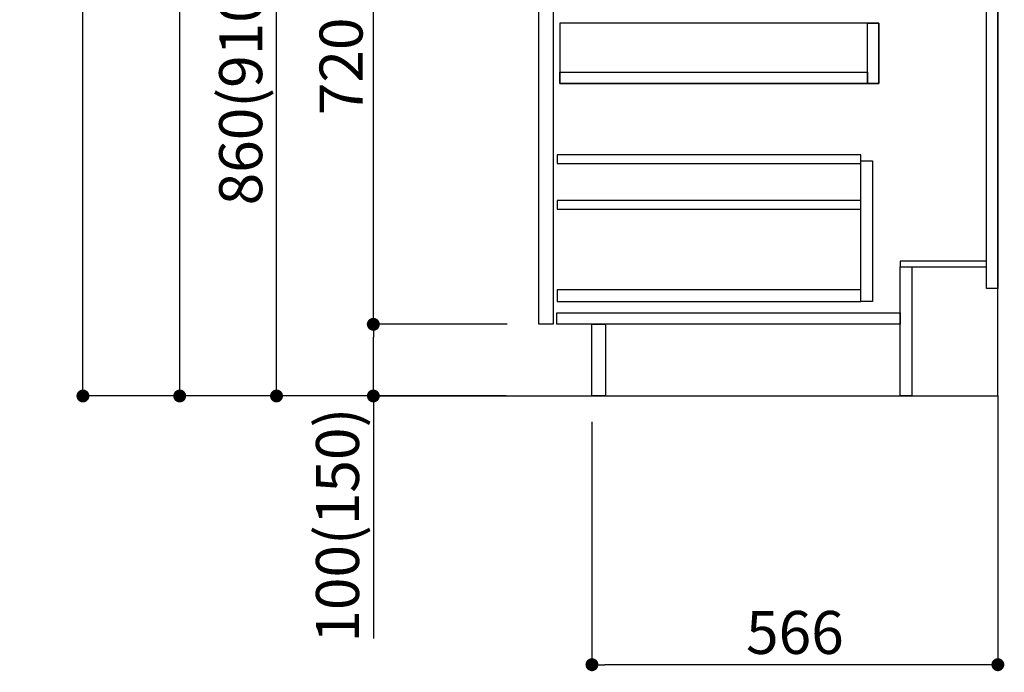
# Model space of a CAD drawing. Extents: x 55896 to 82369, y -11045 to -2175.
# Drawn here: x 63794 to 65167, y -9343 to -8432 of the extents above; entities that cross this region are included whole.
import ezdxf

# ---------------------------------------------------------------- set-up
doc = ezdxf.new("R2010")
doc.units = 0
doc.header["$LTSCALE"] = 50
doc.header["$MEASUREMENT"] = 0
doc.linetypes.add('CENTER', pattern=[2, 1.25, -0.25, 0.25, -0.25])
doc.linetypes.add('HIDDEN', pattern=[0.375, 0.25, -0.125])
doc.layers.get('0').update_dxf_attribs({"linetype": 'CONTINUOUS'})
doc.layers.get('DEFPOINTS').update_dxf_attribs({"color": 146, "linetype": 'CONTINUOUS'})
for name, color, linetype in [('111-壁仕上', 3, 'CONTINUOUS'), ('121-キャビネット（中）', 253, 'HIDDEN'), ('122-扉', 6, 'CONTINUOUS'), ('166-寸法B', 11, 'CONTINUOUS')]:
    doc.layers.add(name, color=color, linetype=linetype)
doc.styles.add('KH001', font='txt')
doc.dimstyles.new('KH1xx030', dxfattribs={"dimscale": 30, "dimtxt": 2, "dimasz": 0.6, "dimexe": 0.3, "dimexo": 1.2, "dimgap": 0.5, "dimtad": 3, "dimdec": 1, "dimdsep": 46, "dimlunit": 6, "dimtxsty": 'KH001', "dimblk": 'DOT', "dimcen": 1, "dimdle": 1, "dimclrd": 256, "dimclre": 256, "dimclrt": 256, "dimadec": 0, "dimazin": 0, "dimtfac": 1, "dimtdec": 1, "dimtix": 1, "dimtmove": 2, "dimatfit": 3, "dimldrblk": 'CLOSEDBLANK', "dimfxl": 1, "dimtolj": 1, "dimtzin": 0, "dimlwd": -1, "dimlwe": -1, "dimarcsym": 0})

# ---------------------------------------------------------------- blocks, each defined once
blk = doc.blocks.new('_Dot')
at = {"color": 0, "linetype": 'ByBlock', "lineweight": -2}
blk.add_line((-0.5, 0), (-1, 0), dxfattribs=at)
at = {"color": 0, "linetype": 'ByBlock', "const_width": 0.5}
blk.add_lwpolyline([(-0.25, 0, 1), (0.25, 0, 1)], format="xyb", close=True, dxfattribs=at)
blk = doc.blocks.new('*D201')
at = {"layer": '166-寸法B', "transparency": 16777216}
for p, q in [((64522.6, -7262), (64008.3, -7262)), ((64017.3, -8939), (64017.3, -7280)), ((64472.6, -8957), (64008.3, -8957))]:
    blk.add_line(p, q, dxfattribs=at)
at = {"layer": 'DEFPOINTS', "color": 0, "transparency": 16777216}
for p in [(64017.3, -7262), (64558.6, -7262), (64508.6, -8957)]:
    blk.add_point(p, dxfattribs=at)
at = {"layer": '166-寸法B', "transparency": 16777216, "xscale": 18, "yscale": 18, "zscale": 18}
for p, rotation in [((64017.3, -7262), 90), ((64017.3, -8957), 270)]:
    blk.add_blockref('_Dot', p, dxfattribs=dict(at, rotation=rotation))
at = {"layer": '166-寸法B', "transparency": 16777216, "insert": (63968.5, -8109.5), "char_height": 60, "attachment_point": 5, "rotation": 90, "style": 'KH001'}
blk.add_mtext('\\A1;1,695', dxfattribs=at)
blk = doc.blocks.new('_ClosedBlank')
at = {"color": 0, "linetype": 'ByBlock', "lineweight": -2}
for p, q in [((-1, 0.167), (0, 0)), ((-1, 0.167), (-1, -0.167)), ((0, 0), (-1, -0.167))]:
    blk.add_line(p, q, dxfattribs=at)
blk = doc.blocks.new('*D221')
at = {"layer": '166-寸法B', "transparency": 16777216}
for p, q in [((64592.1, -8993), (64592.1, -9341)), ((65158.1, -8993), (65158.1, -9341)), ((65140.1, -9332), (64610.1, -9332))]:
    blk.add_line(p, q, dxfattribs=at)
at = {"layer": 'DEFPOINTS', "color": 0, "transparency": 16777216}
for p in [(64592.1, -8957), (65158.1, -8957), (64592.1, -9332)]:
    blk.add_point(p, dxfattribs=at)
at = {"layer": '166-寸法B', "transparency": 16777216, "xscale": 18, "yscale": 18, "zscale": 18, "rotation": 180}
blk.add_blockref('_Dot', (64592.1, -9332), dxfattribs=at)
at = {"layer": '166-寸法B', "transparency": 16777216, "xscale": 18, "yscale": 18, "zscale": 18}
blk.add_blockref('_Dot', (65158.1, -9332), dxfattribs=at)
at = {"layer": '166-寸法B', "transparency": 16777216, "insert": (64875.1, -9287), "char_height": 60, "attachment_point": 5, "style": 'KH001'}
blk.add_mtext('\\A1;566', dxfattribs=at)
blk = doc.blocks.new('*D223')
at = {"layer": '166-寸法B', "transparency": 16777216}
for p, q in [((64472.1, -8097), (64143.3, -8097)), ((64152.3, -8939), (64152.3, -8115)), ((64472.6, -8957), (64143.3, -8957))]:
    blk.add_line(p, q, dxfattribs=at)
at = {"layer": 'DEFPOINTS', "color": 0, "transparency": 16777216}
for p in [(64152.3, -8097), (64508.1, -8097), (64508.6, -8957)]:
    blk.add_point(p, dxfattribs=at)
at = {"layer": '166-寸法B', "transparency": 16777216, "xscale": 18, "yscale": 18, "zscale": 18}
for p, rotation in [((64152.3, -8097), 90), ((64152.3, -8957), 270)]:
    blk.add_blockref('_Dot', p, dxfattribs=dict(at, rotation=rotation))
at = {"layer": '166-寸法B', "transparency": 16777216, "insert": (64102.3, -8527), "char_height": 60, "attachment_point": 5, "rotation": 90, "style": 'KH001'}
blk.add_mtext('\\A1;860(910)', dxfattribs=at)
blk = doc.blocks.new('*D224')
at = {"layer": '166-寸法B', "transparency": 16777216}
for p, q in [((64456.6, -6557), (63873.3, -6557)), ((63882.3, -8939), (63882.3, -6575)), ((64472.6, -8957), (63873.3, -8957))]:
    blk.add_line(p, q, dxfattribs=at)
at = {"layer": 'DEFPOINTS', "color": 0, "transparency": 16777216}
for p in [(63882.3, -6557), (64492.6, -6557), (64508.6, -8957)]:
    blk.add_point(p, dxfattribs=at)
at = {"layer": '166-寸法B', "transparency": 16777216, "xscale": 18, "yscale": 18, "zscale": 18}
for p, rotation in [((63882.3, -6557), 90), ((63882.3, -8957), 270)]:
    blk.add_blockref('_Dot', p, dxfattribs=dict(at, rotation=rotation))
at = {"layer": '166-寸法B', "transparency": 16777216, "insert": (63833.5, -7757), "char_height": 60, "attachment_point": 5, "rotation": 90, "style": 'KH001'}
blk.add_mtext('\\A1;2,400', dxfattribs=at)
blk = doc.blocks.new('*D227')
at = {"layer": '166-寸法B', "transparency": 16777216}
for p, q in [((64473.7, -8857), (64278.3, -8857)), ((64287.3, -8939), (64287.3, -8875)), ((64472.6, -8957), (64278.3, -8957)), ((64287.3, -8957), (64287.3, -9295.3))]:
    blk.add_line(p, q, dxfattribs=at)
at = {"layer": 'DEFPOINTS', "color": 0, "transparency": 16777216}
for p in [(64287.3, -8857), (64509.7, -8857), (64508.6, -8957)]:
    blk.add_point(p, dxfattribs=at)
at = {"layer": '166-寸法B', "transparency": 16777216, "xscale": 18, "yscale": 18, "zscale": 18}
for p, rotation in [((64287.3, -8857), 90), ((64287.3, -8957), 270)]:
    blk.add_blockref('_Dot', p, dxfattribs=dict(at, rotation=rotation))
at = {"layer": '166-寸法B', "transparency": 16777216, "insert": (64237.3, -9137.3), "char_height": 60, "attachment_point": 5, "rotation": 90, "style": 'KH001'}
blk.add_mtext('\\A1;100(150)', dxfattribs=at)
blk = doc.blocks.new('*D228')
at = {"layer": '166-寸法B', "transparency": 16777216}
for p, q in [((64472.1, -8137), (64278.3, -8137)), ((64287.3, -8839), (64287.3, -8155)), ((64473.7, -8857), (64278.3, -8857))]:
    blk.add_line(p, q, dxfattribs=at)
at = {"layer": 'DEFPOINTS', "color": 0, "transparency": 16777216}
for p in [(64287.3, -8137), (64508.1, -8137), (64509.7, -8857)]:
    blk.add_point(p, dxfattribs=at)
at = {"layer": '166-寸法B', "transparency": 16777216, "xscale": 18, "yscale": 18, "zscale": 18}
for p, rotation in [((64287.3, -8137), 90), ((64287.3, -8857), 270)]:
    blk.add_blockref('_Dot', p, dxfattribs=dict(at, rotation=rotation))
at = {"layer": '166-寸法B', "transparency": 16777216, "insert": (64242.3, -8497), "char_height": 60, "attachment_point": 5, "rotation": 90, "style": 'KH001'}
blk.add_mtext('\\A1;720', dxfattribs=at)

msp = doc.modelspace()

# ---------------------------------------------------------------- linework, layer by layer
at = {"layer": '111-壁仕上', "color": 253, "linetype": 'CENTER', "ltscale": 2}
msp.add_line((65158.11, -8956.95), (65158.11, -9798.71), dxfattribs=at)
at = {"layer": '111-壁仕上', "ltscale": 2}
msp.add_lwpolyline([(64282.58, -8956.95), (65158.11, -8956.95), (65158.11, -6556.95), (64282.58, -6556.95)], dxfattribs=at)
at = {"layer": '121-キャビネット（中）', "linetype": 'Continuous'}
for points in [[(64518.11, -8323.95), (64538.11, -8323.95), (64538.11, -8856.95), (64518.11, -8856.95)], [(64547.11, -8520.95), (64992.11, -8520.95), (64992.11, -8436.95), (64547.11, -8436.95)], [(64976.11, -8436.95), (64992.11, -8436.95), (64992.11, -8520.95), (64976.11, -8520.95)], [(64976.11, -8520.95), (64547.11, -8520.95), (64547.11, -8504.95), (64976.11, -8504.95)], [(64967.11, -8628.95), (64983.11, -8628.95), (64983.11, -8824.95), (64967.11, -8824.95)], [(64967.11, -8808.95), (64543.61, -8808.95), (64543.61, -8824.95), (64967.11, -8824.95)]]:
    msp.add_lwpolyline(points, close=True, dxfattribs=at)
at = {"layer": '122-扉', "color": 253}
for points in [[(65142.11, -8136.95), (65158.11, -8136.95), (65158.11, -8806.95), (65142.11, -8806.95)], [(65022.11, -8768.95), (65022.11, -8776.95), (65142.11, -8776.95), (65142.11, -8768.95)], [(65022.11, -8776.95), (65038.11, -8776.95), (65038.11, -8956.95), (65022.11, -8956.95)], [(64592.11, -8856.95), (64611.11, -8856.95), (64611.11, -8956.95), (64592.11, -8956.95)]]:
    msp.add_lwpolyline(points, close=True, dxfattribs=at)
at = {"layer": '122-扉', "color": 253, "linetype": 'Continuous'}
for points in [[(64543.61, -8632.35), (64967.11, -8632.35), (64967.11, -8620.35), (64543.61, -8620.35)], [(64543.61, -8696.35), (64967.11, -8696.35), (64967.11, -8684.35), (64543.61, -8684.35)], [(64543.11, -8840.95), (65022.11, -8840.95), (65022.11, -8856.95), (64543.11, -8856.95)]]:
    msp.add_lwpolyline(points, close=True, dxfattribs=at)

# ---------------------------------------------------------------- dimensions: what is measured, and where the dimension line sits
at = {"layer": '166-寸法B'}
for base, p1, p2, picture, middle in [((63882.33, -6556.95), (64508.63, -8956.95), (64492.63, -6556.95), '*D224', (63833.52, -7756.95)), ((64017.33, -7261.95), (64508.63, -8956.95), (64558.61, -7261.95), '*D201', (63968.52, -8109.45)), ((64287.33, -8136.95), (64509.74, -8856.95), (64508.11, -8136.95), '*D228', (64242.33, -8496.95))]:
    dim = msp.add_linear_dim(base=base, p1=p1, p2=p2, angle=90, dimstyle='KH1xx030', dxfattribs=at)
    dim.commit()
    dim.dimension.update_dxf_attribs({"geometry": picture, "text_midpoint": middle})
dim = msp.add_linear_dim(base=(64152.33, -8096.95), p1=(64508.63, -8956.95), p2=(64508.11, -8096.95), angle=90, dimstyle='KH1xx030', override={"dimpost": '(910)'}, dxfattribs=at)
dim.commit()
dim.dimension.update_dxf_attribs({"geometry": '*D223', "text_midpoint": (64102.32, -8526.95)})
dim = msp.add_linear_dim(base=(64287.33, -8856.95), p1=(64508.63, -8956.95), p2=(64509.74, -8856.95), angle=90, dimstyle='KH1xx030', override={"dimpost": '(150)', "dimtmove": 1}, dxfattribs=at)
dim.commit()
dim.dimension.update_dxf_attribs({"geometry": '*D227', "text_midpoint": (64328.4, -9137.29), "dimtype": 128})
dim = msp.add_linear_dim(base=(64592.11, -9331.95), p1=(65158.11, -8956.95), p2=(64592.11, -8956.95), dimstyle='KH1xx030', dxfattribs=at)
dim.commit()
dim.dimension.update_dxf_attribs({"geometry": '*D221', "text_midpoint": (64875.11, -9286.95)})

doc.saveas('drawing.dxf')
